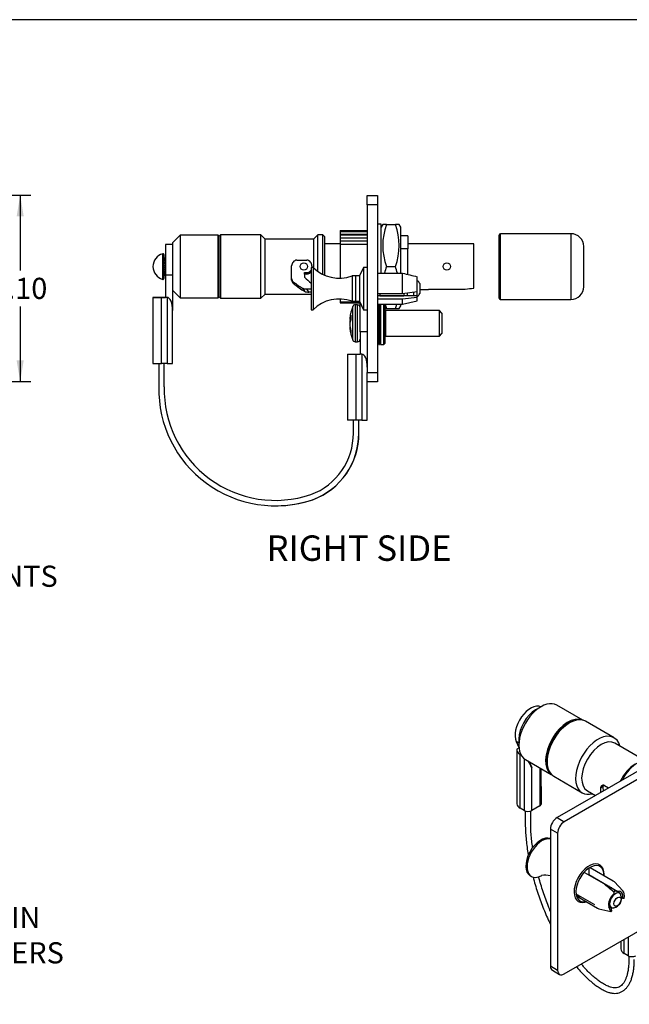
# Model space of a CAD drawing. Units: inches. Extents: x 0.6 to 16.4, y 0.7 to 10.3.
# Drawn here: x 6.7 to 10.3, y 4.5 to 10.3 of the extents above; entities that cross this region are included whole.
import ezdxf
from ezdxf import colors
from ezdxf.entities.mleader import LeaderData, LeaderLine
from ezdxf.enums import TextEntityAlignment as Align
from ezdxf.math import Vec2, Vec3

# ---------------------------------------------------------------- set-up
doc = ezdxf.new("R2010")
doc.units = ezdxf.units.IN
doc.header["$MEASUREMENT"] = 0
for name, color, linetype in [('Default', 7, 'Continuous'), ('DV3_Default', 7, 'Continuous'), ('DV4_Default', 7, 'Continuous'), ('FORMAT', 7, 'Continuous')]:
    doc.layers.add(name, color=color, linetype=linetype)
doc.styles.add('SEACAD_Arial', font='arial.ttf')
doc.dimstyles.new('SMP', dxfattribs={"dimtxt": 0.125, "dimasz": 0.125, "dimexe": 0.0625, "dimexo": 0.0625, "dimgap": 0.03125, "dimtad": 0, "dimtih": 1, "dimtoh": 1, "dimzin": 4, "dimdsep": 46, "dimtxsty": 'SEACAD_Arial', "dimblk1": '_SE_FILLED', "dimblk2": '_SE_FILLED', "dimsah": 1, "dimcen": 0.0625, "dimadec": 0, "dimazin": 0, "dimtfac": 0.75, "dimtofl": 0, "dimtmove": 0, "dimatfit": 3, "dimfxl": 0, "dimtolj": 1, "dimtzin": 4, "dimarcsym": 0})

# ---------------------------------------------------------------- blocks, each defined once
blk = doc.blocks.new('_SE_FILLED')
at = {"color": 0}
blk.add_line((0, 0), (-1, 0), dxfattribs=at)
blk.add_solid([(0, 0), (-1, -0.1665), (-1, 0.1665), (0, 0)], dxfattribs=at)
blk = doc.blocks.new('SE2')
at = {"layer": 'DV3_Default', "color": 7, "linetype": 'Continuous'}
for p, q in [((13.3724, 7.5918), (9.9147, 5.5954)), ((13.4149, 7.5673), (9.9571, 5.5709)), ((9.8206, 6.2499), (9.7888, 6.2315)), ((10.0661, 6.1707), (9.9131, 6.259)), ((10.2509, 6.0669), (10.0827, 6.164)), ((9.9889, 6.1548), (9.9818, 6.1507)), ((9.6898, 6.06), (9.6898, 6.0233)), ((9.6898, 6.0356), (9.6742, 6.0445)), ((9.6742, 6.0445), (9.6904, 6.009)), ((9.6775, 5.9953), (9.678, 5.6772)), ((9.6906, 6.0074), (9.678, 6.0001)), ((10.3876, 5.9591), (10.2561, 6.035)), ((9.6967, 5.9686), (9.7029, 5.9651)), ((9.6972, 5.6505), (9.6967, 5.9686)), ((9.7202, 5.944), (9.7207, 5.6369)), ((9.7281, 5.9386), (9.8811, 5.8503)), ((9.8563, 5.9333), (9.8563, 5.9251)), ((9.7502, 5.9259), (9.7656, 5.8921)), ((9.766, 5.6369), (9.7656, 5.8921)), ((9.8127, 5.8897), (9.8131, 5.6643)), ((9.8225, 5.6774), (9.8222, 5.8843)), ((9.8952, 5.8393), (10.0634, 5.7421)), ((10.1703, 5.767), (10.1863, 5.784)), ((10.1946, 5.7847), (10.2185, 5.7709)), ((10.0936, 5.7536), (10.1411, 5.7262)), ((9.7207, 5.6369), (9.6972, 5.6505)), ((9.8131, 5.6643), (9.766, 5.6369)), ((9.7274, 5.6339), (9.7275, 5.5646)), ((9.7595, 5.5647), (9.7594, 5.634)), ((9.9147, 5.5954), (9.9571, 5.5709)), ((9.8758, 5.5281), (9.8758, 4.7197)), ((9.9182, 5.5036), (9.8758, 5.5281)), ((9.9182, 5.5036), (9.9182, 4.6953)), ((10.1016, 5.2948), (10.1016, 5.2587)), ((10.2459, 5.2212), (10.1096, 5.2998)), ((9.7567, 5.2524), (9.7638, 5.2484)), ((10.0771, 5.2719), (10.1874, 5.2082)), ((10.1016, 5.2587), (10.2734, 5.1595)), ((10.3028, 5.1638), (10.2529, 5.2157)), ((10.1379, 5.0806), (10.0276, 5.1443)), ((10.0318, 5.1312), (10.1534, 5.061)), ((10.0455, 5.1339), (10.0423, 5.1299)), ((10.2489, 5.1557), (10.2489, 5.1454)), ((10.3025, 5.1182), (10.2939, 5.1231)), ((10.3103, 5.1175), (10.3025, 5.1182)), ((10.1616, 5.0576), (10.2315, 5.0404)), ((10.2315, 5.0404), (10.221, 5.069)), ((10.2376, 5.0447), (10.2342, 5.0628)), ((9.9571, 4.6728), (10.614, 5.052)), ((10.2315, 5.0404), (10.2376, 5.0447)), ((10.3338, 4.8903), (10.3338, 4.78)), ((10.2911, 4.8656), (10.2911, 4.8203)), ((10.3102, 4.7936), (10.3102, 4.8767)), ((10.3338, 4.78), (10.3102, 4.7936)), ((10.3381, 4.7779), (10.3382, 4.7572)), ((9.8758, 4.7197), (9.9182, 4.6953)), ((9.8872, 4.6946), (9.9296, 4.6701))]:
    blk.add_line(p, q, dxfattribs=at)
for centre, radius, start, end in [((9.8475, 5.1395), 0.1159, 75.88476, 102.07723), ((-17.5545, -27.3996), 42.8121, 49.50148, 49.60966), ((10.2427, 5.1194), 0.052, 328.27797, 19.19261), ((10.2397, 5.1151), 0.0525, 281.42039, 333.93305)]:
    blk.add_arc(centre, radius, start, end, dxfattribs=at)
for centre, major_axis, ratio, start_param, end_param in [((9.8206, 6.0988), (0.0925, 0.1602), 0.57735, 0, 3.141593), ((9.7591, 6.1343), (-0.065, -0.1126), 0.57735, 3.210091, 5.892355), ((9.7888, 6.1172), (0.07, 0.1212), 0.57735, 0.785398, 2.356194), ((9.9783, 6.0078), (-0.0925, -0.1602), 0.57735, 3.202946, 6.221832), ((9.9818, 6.0057), (0.09, 0.1559), 0.57735, 0.526019, 2.615573), ((9.9889, 6.0017), (0.0938, 0.1624), 0.57735, 0, 3.141593), ((9.9818, 6.0057), (-0.0887, -0.1537), 0.57735, 3.926991, 5.497787), ((10.1572, 5.9045), (-0.0938, -0.1624), 0.57735, 2.619278, 6.283185), ((10.1749, 5.8943), (-0.0812, -0.1407), 0.57735, 3.141593, 6.283185), ((9.7428, 5.9954), (0.0653, 0.0001), 0.578428, 3.0135, 3.926055), ((9.7429, 5.9051), (0.0297, -0.0511), 0.238381, 1.177244, 1.921752), ((10.3941, 5.7677), (-0.0938, -0.1624), 0.57735, 3.141593, 4.746694), ((10.3764, 5.7779), (0.0812, 0.1407), 0.57735, 0.785398, 1.67002), ((10.2852, 5.8306), (-0.0812, -0.1407), 0.57735, -0.806049, -0.62444), ((10.2852, 5.8306), (-0.0703, -0.1217), 0.57735, 5.406369, 5.684224), ((10.1572, 5.9045), (-0.0938, -0.1624), 0.57735, 0, 0.522315), ((9.7434, 5.6773), (0.0653, 0.0001), 0.578428, 3.141593, 3.926055), ((9.7905, 5.6773), (-0.032, -0.0001), 0.578428, 2.355258, 3.141593), ((9.7434, 5.65), (-0.032, -0.0001), 0.578428, 0.784462, 2.355258), ((9.9147, 5.5505), (-0.0275, -0.0476), 0.57735, 3.926991, 5.497787), ((9.9571, 5.526), (0.0275, 0.0476), 0.57735, 0.785398, 2.356194), ((9.8192, 5.3607), (0.0625, 0.1083), 0.57735, 0.0909, 3.141593), ((9.8263, 5.3566), (0.0625, 0.1083), 0.57735, 0.191012, 3.909078), ((10.1039, 5.2079), (-0.0625, -0.1083), 0.57735, 2.356194, 6.808557), ((10.1092, 5.2049), (-0.0588, -0.1018), 0.57724, 2.348912, 6.752701), ((10.0893, 5.2047), (0.03, 0.052), 0.57735, 0.492153, 0.522864), ((10.1056, 5.1954), (0.0275, 0.0476), 0.57735, 0.278614, 0.332726), ((10.1056, 5.1954), (0.0275, 0.0476), 0.57735, -0.332726, -0.278614), ((10.2046, 5.1382), (0.0275, 0.0476), 0.57735, 0.278614, 0.554867), ((10.2187, 5.13), (0.0275, 0.0476), 0.57735, 0.278614, 0.644278), ((10.1997, 5.1411), (-0.0462, -0.0801), 0.57735, 2.976242, 3.141593), ((10.095, 5.2015), (0.045, 0.0779), 0.57735, 2.752554, 3.141593), ((10.2612, 5.1055), (-0.03, -0.052), 0.57735, 4.220236, 5.72814), ((10.2591, 5.1067), (0.0243, 0.0421), 0.57735, 0, 3.652947), ((10.2452, 5.1148), (0.0251, 0.0435), 0.57735, 0.336989, 0.71435), ((10.2187, 5.13), (0.0275, 0.0476), 0.57735, 5.655935, 6.004571), ((10.2612, 5.1055), (-0.03, -0.052), 0.57735, 2.125841, 3.633745), ((10.2591, 5.1067), (0.0243, 0.0421), 0.57735, 5.776464, 6.283185), ((10.2612, 5.1055), (-0.0361, -0.0626), 0.57735, 2.075019, 2.976242), ((10.1997, 5.1411), (0.0462, 0.0801), 0.57735, 3.141593, 3.306944), ((10.3564, 4.8203), (0.0653, 0), 0.57735, 3.141593, 3.926991), ((10.3564, 4.7931), (-0.032, 0), 0.57735, 0.785398, 2.356194), ((9.9147, 4.7422), (0.0275, 0.0476), 0.57735, 2.356194, 3.141593), ((9.9571, 4.7177), (0.0275, 0.0476), 0.57735, 2.356194, 3.926991)]:
    blk.add_ellipse(centre, major_axis=major_axis, ratio=ratio, start_param=start_param, end_param=end_param, dxfattribs=at)
blk.add_ellipse((10.2718, 5.0994), major_axis=(0.015, 0.026), ratio=0.57735, dxfattribs=at)
for points, knots in [([(10.1946, 5.7847), (10.1916, 5.7864), (10.1885, 5.7871), (10.1826, 5.7865), (10.1799, 5.7854), (10.1754, 5.7818), (10.1736, 5.7794), (10.1711, 5.7737), (10.1704, 5.7705), (10.1703, 5.767)], [0, 0, 0, 0, 0.25, 0.25, 0.5, 0.5, 0.75, 0.75, 1, 1, 1, 1]), ([(9.7275, 5.5646), (9.7276, 5.5571), (9.7278, 5.5387), (9.7293, 5.5041), (9.7327, 5.4631), (9.7377, 5.4206), (9.7423, 5.3901), (9.7451, 5.3739), (9.7454, 5.3722)], [0, 0, 0, 0, 0.113235, 0.328792, 0.544185, 0.759401, 0.97447, 1, 1, 1, 1]), ([(9.7706, 5.4176), (9.7687, 5.4315), (9.7653, 5.459), (9.7617, 5.499), (9.7599, 5.535), (9.7596, 5.5549), (9.7595, 5.5647)], [0, 0, 0, 0, 0.268564, 0.538668, 0.808546, 1, 1, 1, 1]), ([(9.7733, 5.2447), (9.7733, 5.2447), (9.7773, 5.2297), (9.7857, 5.1999), (9.7996, 5.1552), (9.8148, 5.1109), (9.8312, 5.0671), (9.8488, 5.0239), (9.8638, 4.9899), (9.873, 4.9703), (9.8757, 4.9646)], [0, 0, 0, 0, 0.000634, 0.156438, 0.312214, 0.467977, 0.623739, 0.779509, 0.935298, 1, 1, 1, 1]), ([(9.8757, 5.0431), (9.8718, 5.0523), (9.8623, 5.0757), (9.8478, 5.1137), (9.8326, 5.1572), (9.8187, 5.201), (9.8102, 5.2307), (9.8061, 5.2459), (9.806, 5.2464)], [0, 0, 0, 0, 0.139958, 0.353066, 0.566194, 0.779325, 0.992435, 1, 1, 1, 1]), ([(10.2606, 5.1606), (10.2606, 5.1606), (10.2614, 5.1608), (10.2579, 5.1608), (10.2561, 5.163), (10.2561, 5.1632), (10.2561, 5.1633)], [0, 0, 0, 0, 0.001627, 0.434261, 0.96196, 1, 1, 1, 1]), ([(10.2918, 5.1361), (10.2916, 5.1374), (10.2908, 5.1427), (10.2848, 5.1514), (10.2745, 5.1586), (10.2652, 5.1612), (10.2609, 5.1605), (10.2605, 5.1604)], [0, 0, 0, 0, 0.082928, 0.391241, 0.679969, 0.973566, 1, 1, 1, 1]), ([(10.221, 5.069), (10.2219, 5.0683), (10.2267, 5.065), (10.2357, 5.0618), (10.2458, 5.0616), (10.2502, 5.0635), (10.2511, 5.0639)], [0, 0, 0, 0, 0.1062608, 0.5291425, 0.9158687, 1, 1, 1, 1]), ([(10.0302, 4.7148), (10.0354, 4.7085), (10.0486, 4.6929), (10.0701, 4.6694), (10.0948, 4.6451), (10.1195, 4.6233), (10.1443, 4.6042), (10.1688, 4.588), (10.1911, 4.5757), (10.2036, 4.5702), (10.2095, 4.5676)], [0, 0, 0, 0, 0.086845, 0.223469, 0.360271, 0.497264, 0.634441, 0.771768, 0.909134, 1, 1, 1, 1]), ([(10.2217, 4.5972), (10.2176, 4.599), (10.2075, 4.6034), (10.1886, 4.6135), (10.1663, 4.6279), (10.1435, 4.6451), (10.1204, 4.665), (10.0972, 4.6875), (10.0764, 4.7098), (10.0635, 4.7248), (10.0583, 4.731)], [0, 0, 0, 0, 0.073105, 0.212195, 0.351046, 0.489801, 0.628587, 0.767502, 0.90659, 1, 1, 1, 1]), ([(10.2095, 4.5676), (10.2132, 4.5662), (10.2222, 4.5627), (10.2384, 4.5587), (10.2564, 4.5573), (10.2736, 4.559), (10.2897, 4.5639), (10.3044, 4.5717), (10.3178, 4.5823), (10.3298, 4.5955), (10.3404, 4.6114), (10.3495, 4.63), (10.357, 4.6512), (10.363, 4.6747), (10.3671, 4.7002), (10.3697, 4.7282), (10.37, 4.7465), (10.3702, 4.7573)], [0, 0, 0, 0, 0.037585, 0.108012, 0.177277, 0.244732, 0.310608, 0.375776, 0.441065, 0.507412, 0.575369, 0.644892, 0.715507, 0.786658, 0.857917, 0.929055, 1, 1, 1, 1]), ([(10.3382, 4.7572), (10.3381, 4.7519), (10.338, 4.7388), (10.3367, 4.7163), (10.3337, 4.6925), (10.3292, 4.6706), (10.3234, 4.6513), (10.3163, 4.6345), (10.3082, 4.6204), (10.2992, 4.609), (10.2893, 4.6003), (10.2785, 4.594), (10.2665, 4.5903), (10.253, 4.5894), (10.239, 4.5912), (10.2279, 4.5947), (10.2226, 4.5969), (10.2217, 4.5972)], [0, 0, 0, 0, 0.03794, 0.10971, 0.181283, 0.252609, 0.323698, 0.394636, 0.465588, 0.536932, 0.60946, 0.684423, 0.762938, 0.843362, 0.920611, 0.988699, 1, 1, 1, 1])]:
    blk.add_open_spline(points, degree=3, knots=knots, dxfattribs=at)
blk = doc.blocks.new('DMBLK2')
at = {"layer": 'Default', "linetype": 'Continuous'}
for points in [[(6.7694, 9.1447), (6.7486, 9.2697), (6.7277, 9.1447)], [(6.7694, 8.2947), (6.7277, 8.2947), (6.7486, 8.1697)]]:
    blk.add_hatch(color=7, dxfattribs=at).paths.add_polyline_path(points)
at = {"layer": 'Default', "color": 7, "linetype": 'Continuous'}
for p, q in [((6.1959, 9.2697), (6.8111, 9.2697)), ((6.7486, 9.2697), (6.7486, 8.8259)), ((6.7486, 8.6134), (6.7486, 8.1697)), ((6.1959, 8.1697), (6.8111, 8.1697))]:
    blk.add_line(p, q, dxfattribs=at)
at = {"layer": 'Default', "color": 7, "linetype": 'Continuous', "style": 'SEACAD_Arial'}
blk.add_text('1.10', height=0.125, dxfattribs=at).set_placement((6.5774, 8.7822), align=Align.TOP_LEFT)
blk = doc.blocks.new('SE3')
at = {"layer": 'DV4_Default', "color": 7, "linetype": 'Continuous'}
for p, q in [((8.7957, 9.2135), (8.7957, 9.2685)), ((8.7957, 9.2685), (8.8557, 9.2685)), ((8.8557, 9.2685), (8.8557, 9.2135)), ((8.7957, 9.2135), (8.7957, 8.2235)), ((8.8557, 9.2135), (8.7957, 9.2135)), ((8.8557, 9.2135), (8.8557, 8.2235)), ((8.8577, 8.8093), (8.8577, 9.099)), ((8.8777, 9.099), (8.8577, 9.099)), ((8.8777, 8.8093), (8.8777, 9.099)), ((8.8868, 9.096), (8.8777, 9.0802)), ((8.9089, 9.096), (8.8868, 9.096)), ((8.9089, 9.096), (8.9614, 9.096)), ((8.9835, 9.096), (8.9614, 9.096)), ((8.9927, 9.0802), (8.9835, 9.096)), ((8.9927, 8.8093), (8.9927, 9.0802)), ((7.6926, 9.0335), (7.6476, 8.9885)), ((7.6926, 9.0335), (7.6926, 8.6635)), ((7.9156, 9.0335), (7.6926, 9.0335)), ((7.9156, 8.6635), (7.9156, 9.0335)), ((7.9206, 9.0285), (7.9156, 9.0335)), ((7.9306, 9.036), (7.9206, 9.026)), ((7.9206, 9.0285), (7.9206, 8.6685)), ((7.9306, 9.036), (7.9306, 8.661)), ((8.1686, 9.036), (7.9306, 9.036)), ((8.1686, 8.661), (8.1686, 9.036)), ((8.1936, 9.011), (8.1686, 9.036)), ((8.1936, 8.686), (8.1936, 9.011)), ((8.4786, 9.011), (8.1936, 9.011)), ((8.5036, 9.036), (8.4786, 9.011)), ((8.4786, 9.011), (8.4786, 8.8406)), ((8.5036, 8.8202), (8.5036, 9.036)), ((8.5336, 9.036), (8.5036, 9.036)), ((8.5336, 8.8025), (8.5336, 9.036)), ((8.5436, 9.026), (8.5336, 9.036)), ((8.5436, 9.026), (8.5436, 8.7979)), ((8.6357, 9.0618), (8.7957, 9.0618)), ((8.6357, 9.0618), (8.6357, 9.0558)), ((8.6357, 9.0558), (8.7957, 9.0558)), ((8.6357, 9.0558), (8.6357, 9.0395)), ((8.6357, 9.0395), (8.7957, 9.0395)), ((8.6357, 9.0395), (8.6357, 9.0354)), ((8.6357, 9.0354), (8.7957, 9.0354)), ((8.6357, 9.0354), (8.6357, 9.0182)), ((8.6357, 9.0182), (8.7957, 9.0182)), ((8.6357, 9.0182), (8.6357, 9.0005)), ((8.8577, 9.03), (8.8557, 9.03)), ((9.0357, 9.03), (8.9927, 9.03)), ((9.0357, 9.03), (9.0357, 8.9528)), ((9.5721, 9.0325), (9.5721, 8.6645)), ((9.5821, 8.6545), (9.5821, 9.0425)), ((9.9971, 9.0425), (9.5821, 9.0425)), ((9.9971, 9.0425), (9.9971, 8.6545)), ((7.6056, 8.9785), (7.6056, 8.7985)), ((7.6476, 8.9785), (7.6056, 8.9785)), ((7.6476, 8.9885), (7.6476, 8.7505)), ((8.6357, 8.9835), (8.5436, 8.9835)), ((8.6357, 9.0005), (8.7957, 9.0005)), ((8.6357, 9.0005), (8.6357, 8.9805)), ((8.6357, 8.9805), (8.7957, 8.9805)), ((8.6357, 8.9805), (8.6357, 8.7803)), ((8.8577, 8.9528), (8.8557, 8.9528)), ((9.0357, 8.9528), (8.9927, 8.9528)), ((9.4232, 8.9835), (9.0357, 8.9835)), ((9.0357, 8.8017), (9.0357, 8.9528)), ((9.4232, 8.7212), (9.4232, 8.9835)), ((10.0721, 8.7295), (10.0721, 8.9675)), ((7.5893, 8.7729), (7.5893, 8.924)), ((7.5956, 8.9192), (7.5956, 8.7778)), ((7.6056, 8.8985), (7.5956, 8.8985)), ((8.3496, 8.7684), (8.3496, 8.8518)), ((8.3796, 8.8862), (8.4396, 8.8862)), ((8.4657, 8.8435), (8.4657, 8.5935)), ((8.4757, 8.8435), (8.4657, 8.8435)), ((8.4696, 8.8518), (8.4696, 8.8437)), ((8.4757, 8.8435), (8.4757, 8.5935)), ((8.7732, 8.8435), (8.7507, 8.7935)), ((8.7732, 8.8435), (8.7732, 8.5935)), ((8.7957, 8.8435), (8.7732, 8.8435)), ((8.9089, 8.8485), (8.9614, 8.8485)), ((7.5956, 8.7985), (7.6056, 8.7985)), ((7.6476, 8.7985), (7.6056, 8.7985)), ((7.6056, 8.7985), (7.6056, 8.6664)), ((7.6476, 8.7985), (7.6476, 8.5892)), ((8.4256, 8.8131), (8.4396, 8.8131)), ((8.4256, 8.8045), (8.4256, 8.8131)), ((8.4396, 8.8045), (8.4256, 8.8045)), ((8.4256, 8.8045), (8.4256, 8.7856)), ((8.4396, 8.8131), (8.4396, 8.8045)), ((8.7057, 8.7935), (8.7057, 8.6435)), ((8.7257, 8.7935), (8.7057, 8.7935)), ((8.7257, 8.7935), (8.7257, 8.6435)), ((8.7257, 8.7935), (8.7257, 8.6435)), ((8.7507, 8.7935), (8.7257, 8.7935)), ((8.7507, 8.7935), (8.7507, 8.6435)), ((8.8557, 8.8093), (9.0037, 8.8093)), ((9.0037, 8.6881), (9.0037, 8.8093)), ((9.0907, 8.6984), (9.0907, 8.7886)), ((8.3584, 8.7504), (8.3584, 8.7592)), ((8.4134, 8.7207), (8.4252, 8.7025)), ((9.1057, 8.7485), (9.1057, 8.6885)), ((7.5306, 8.6666), (7.5306, 8.6665)), ((7.5306, 8.6665), (7.5306, 8.6665)), ((7.5306, 8.6665), (7.5306, 8.6664)), ((7.572, 8.6665), (7.5306, 8.6665)), ((7.5306, 8.6665), (7.572, 8.6665)), ((7.5306, 8.6664), (7.5306, 8.2764)), ((7.5663, 8.6665), (7.5663, 8.6665)), ((7.572, 8.6665), (7.572, 8.6665)), ((7.6056, 8.6666), (7.5823, 8.6666)), ((7.5823, 8.6664), (7.6056, 8.6664)), ((7.5823, 8.2764), (7.5823, 8.6664)), ((7.5983, 8.6665), (7.5983, 8.6665)), ((7.6156, 8.6664), (7.6056, 8.6664)), ((7.6156, 8.6664), (7.6156, 8.2764)), ((7.6476, 8.7085), (7.6926, 8.6635)), ((7.6926, 8.6635), (7.9156, 8.6635)), ((7.9156, 8.6635), (7.9206, 8.6685)), ((7.9206, 8.671), (7.9306, 8.661)), ((7.9306, 8.661), (8.1686, 8.661)), ((8.1686, 8.661), (8.1936, 8.686)), ((8.1936, 8.686), (8.4657, 8.686)), ((8.4511, 8.6975), (8.4391, 8.7161)), ((8.4391, 8.7161), (8.4657, 8.7161)), ((8.4657, 8.6975), (8.4511, 8.6975)), ((9.0037, 8.6881), (8.8557, 8.6881)), ((9.0907, 8.6748), (8.8557, 8.6748)), ((8.8707, 8.6881), (8.8707, 8.6748)), ((8.8707, 8.6765), (9.0107, 8.6765)), ((8.8777, 8.6748), (8.8777, 8.6765)), ((8.9927, 8.6748), (8.9927, 8.6765)), ((9.0907, 8.6984), (9.0037, 8.6881)), ((9.0037, 8.658), (9.0907, 8.6684)), ((9.0107, 8.6885), (9.0107, 8.6748)), ((9.0307, 8.6909), (9.0307, 8.6748)), ((9.0681, 8.6957), (9.0681, 8.6748)), ((9.0878, 8.6979), (9.0878, 8.6748)), ((9.0907, 8.6684), (9.0907, 8.6748)), ((9.0907, 8.6462), (9.0907, 8.6684)), ((9.1057, 8.7135), (9.1572, 8.7135)), ((9.1572, 8.7158), (9.1572, 8.7135)), ((9.1572, 8.7158), (9.3732, 8.7158)), ((8.6357, 8.6567), (8.6357, 8.6412)), ((8.6357, 8.6412), (8.7517, 8.6412)), ((8.6357, 8.6412), (8.6357, 8.6351)), ((8.6357, 8.6351), (8.7537, 8.6351)), ((8.7057, 8.6435), (8.7257, 8.6435)), ((8.7098, 8.4142), (8.7098, 8.6128)), ((8.7239, 8.6225), (8.7239, 8.4045)), ((8.7387, 8.6225), (8.7239, 8.6225)), ((8.7257, 8.6435), (8.7507, 8.6435)), ((8.7387, 8.4045), (8.7387, 8.6225)), ((8.7507, 8.6435), (8.7732, 8.5935)), ((8.7537, 8.4637), (8.7537, 8.6368)), ((8.8557, 8.658), (9.0037, 8.658)), ((8.8557, 8.626), (9.0037, 8.626)), ((8.8624, 8.3885), (8.8624, 8.626)), ((8.8669, 8.3885), (8.8669, 8.626)), ((8.8714, 8.3885), (8.8714, 8.626)), ((8.8759, 8.3885), (8.8759, 8.626)), ((8.8932, 8.3885), (8.8932, 8.626)), ((8.9007, 8.396), (8.9007, 8.626)), ((8.9835, 8.601), (8.9927, 8.6168)), ((8.9927, 8.6168), (8.9927, 8.626)), ((9.0037, 8.626), (9.0037, 8.658)), ((9.0037, 8.626), (9.0907, 8.6462)), ((9.5821, 8.6545), (9.9971, 8.6545)), ((7.6476, 8.2764), (7.6476, 8.5892)), ((8.4657, 8.5935), (8.4757, 8.5935)), ((8.7732, 8.5935), (8.7957, 8.5935)), ((8.9006, 8.601), (8.9089, 8.601)), ((8.9044, 8.4385), (8.9044, 8.5885)), ((9.2207, 8.5885), (8.9044, 8.5885)), ((8.9089, 8.601), (8.9614, 8.601)), ((8.9614, 8.601), (8.9835, 8.601)), ((9.2207, 8.4385), (9.2207, 8.5885)), ((9.2357, 8.5735), (9.2207, 8.5885)), ((9.2357, 8.5735), (9.2357, 8.4535)), ((8.6991, 8.5356), (8.6926, 8.5356)), ((8.6926, 8.5181), (8.6941, 8.5181)), ((8.6946, 8.4913), (8.6926, 8.4913)), ((8.7957, 8.4637), (8.7537, 8.4637)), ((8.7537, 8.4637), (8.7537, 8.3315)), ((8.9044, 8.4385), (9.2207, 8.4385)), ((9.2207, 8.4385), (9.2357, 8.4535)), ((8.7239, 8.4045), (8.7387, 8.4045)), ((8.8557, 8.3885), (8.8624, 8.3885)), ((8.8624, 8.393), (8.8669, 8.393)), ((8.8669, 8.3885), (8.8714, 8.3885)), ((8.8714, 8.393), (8.8759, 8.393)), ((8.8759, 8.3885), (8.8932, 8.3885)), ((8.8932, 8.3885), (8.9007, 8.396)), ((8.6787, 8.3315), (8.6787, 7.9415)), ((8.6787, 8.3315), (8.7304, 8.3315)), ((8.7304, 8.3315), (8.7537, 8.3315)), ((8.7304, 7.9415), (8.7304, 8.3315)), ((8.7637, 8.3315), (8.7537, 8.3315)), ((8.7637, 8.3315), (8.7637, 7.9415)), ((7.5663, 8.2764), (7.5663, 8.1384)), ((7.6156, 8.2764), (7.5823, 8.2764)), ((7.5983, 8.1384), (7.5983, 8.2764)), ((8.7957, 8.2235), (8.8557, 8.2235)), ((8.7957, 8.1685), (8.7957, 8.2235)), ((8.8557, 8.2235), (8.8557, 8.1685)), ((8.7957, 7.9415), (8.7957, 8.1685)), ((8.8557, 8.1685), (8.7957, 8.1685)), ((8.7304, 7.9415), (8.6787, 7.9415)), ((8.7134, 7.9415), (8.7134, 7.8649)), ((8.7637, 7.9415), (8.7304, 7.9415)), ((8.7454, 7.8649), (8.7454, 7.9415)), ((8.7463, 7.8649), (8.7463, 7.9415)), ((8.7637, 7.9415), (8.7957, 7.9415))]:
    blk.add_line(p, q, dxfattribs=at)
for centre in [(8.4212, 8.8485), (9.2652, 8.8485)]:
    blk.add_circle(centre, 0.0215, dxfattribs=at)
for centre, radius, start, end in [((9.2466, 8.9722), 0.3596, 159.87375, 200.12625), ((8.6238, 8.9722), 0.3596, 339.87375, 20.12625), ((9.5821, 9.0325), 0.01, 90, 180), ((9.9971, 8.9675), 0.075, 0, 90), ((7.61, 8.8485), 0.0783, 105.27817, 254.72183), ((7.5906, 8.9192), 0.005, 0, 105.27817), ((7.5887, 8.3095), 0.589, 88.35197, 89.32424), ((7.5084, 8.1433), 0.7575, 82.62296, 83.38375), ((7.4293, 7.9378), 0.9681, 79.50587, 80.10568), ((7.4129, 7.6598), 1.2371, 81.03825, 81.50587), ((7.1053, 6.9543), 1.9884, 75.42729, 75.72375), ((6.5944, 5.3393), 3.6729, 74.01943, 74.18128), ((4.2821, -4.7421), 14.0075, 76.27464, 76.3166), ((8.4254, 11.4044), 2.6782, 251.95264, 252.1765), ((8.0312, 10.1582), 1.3807, 251.61019, 252.04489), ((7.9857, 10.2727), 1.4779, 254.69758, 255.09768), ((7.8382, 9.7699), 0.9649, 255.43897, 256.04973), ((8.6303, 9.0007), 0.2205, 225.4736, 289.99685), ((9.2466, 8.7247), 0.3596, 159.87375, 166.3676), ((8.6238, 8.7247), 0.3596, 13.6324, 20.12625), ((7.5906, 8.7778), 0.005, 254.72183, 0), ((7.8417, 9.6218), 0.827, 252.69039, 253.41188), ((7.7794, 9.4727), 0.6751, 254.20251, 255.08008), ((7.7136, 9.4706), 0.6631, 259.75485, 260.63054), ((7.711, 9.3527), 0.5542, 257.98131, 259.03465), ((7.6776, 9.3279), 0.5293, 261.0975, 262.19094), ((7.6254, 9.3385), 0.54, 266.83848, 267.90038), ((8.3724, 8.7772), 0.0227, 180.40882, 232.19052), ((8.4397, 8.843), 0.0299, 269.88495, 331.89559), ((8.4399, 8.8343), 0.0298, 269.54605, 331.06206), ((8.3729, 8.7686), 0.0233, 180.44743, 231.51605), ((8.4361, 8.7732), 0.0572, 246.58585, 272.97578), ((9.0525, 8.7152), 0.0628, 32.06603, 52.52561), ((9.9971, 8.7295), 0.075, 270, 0), ((8.4483, 8.7532), 0.0557, 245.4857, 272.84778), ((9.2466, 8.7247), 0.3596, 187.72044, 188.00027), ((8.6238, 8.7247), 0.3596, 351.99973, 352.27956), ((9.0525, 8.7218), 0.0628, 307.47439, 327.93397), ((9.5821, 8.6645), 0.01, 180, 270), ((8.6303, 8.4363), 0.2205, 70.00315, 134.5264), ((8.9727, 8.5135), 0.281, 159.3056, 174.02441), ((8.7239, 8.6075), 0.015, 90, 159.3056), ((8.7387, 8.6075), 0.015, 0, 90), ((9.2466, 8.7247), 0.3596, 195.9641, 200.12625), ((8.6238, 8.7247), 0.3596, 339.87375, 344.0359), ((8.8909, 8.5477), 0.1921, 176.00261, 183.99739), ((8.9044, 8.5922), 0.00375, 180, 270), ((8.9727, 8.5135), 0.281, 185.97559, 200.6944), ((8.9044, 8.4347), 0.00375, 90, 180), ((8.7239, 8.4195), 0.015, 200.6944, 270), ((8.7387, 8.4195), 0.015, 270, 0), ((8.2536, 8.1236), 0.6874, 178.76574, 288.64578), ((8.2536, 8.1236), 0.6554, 178.70796, 288.60073), ((8.3309, 7.8616), 0.3826, 290.15414, 0.49253), ((8.3309, 7.8616), 0.4146, 290.10414, 0.45564), ((8.3317, 7.8617), 0.4146, 290.07667, 0.44468), ((8.254, 8.124), 0.6878, 270.51458, 288.65477)]:
    blk.add_arc(centre, radius, start, end, dxfattribs=at)
for centre, major_axis, ratio, start_param, end_param in [((8.4256, 8.8485), (0.1593, -0.1593), 0.201456, -1.372001, -1.123019), ((8.3182, 8.8485), (0.1377, -0.1377), 0.201456, -1.081327, -0.627443), ((8.3182, 8.8485), (0.1593, -0.1593), 0.201456, -1.121595, -0.652868), ((9.3107, 8.8485), (0.3375, 0), 0.4, -1.384536, -1.230959), ((7.5823, 8.6665), (-0.0653, 0), 0.001869, 4.712389, 5.624943), ((7.5823, 8.6665), (-0.0653, 0), 0.001869, 0.658242, 1.570796), ((7.5823, 8.6665), (-0.0225, 0), 0.001869, 1.094914, 5.188271), ((7.6156, 8.5892), (0, -0.0772), 0.414535, 1.570796, 3.141593), ((8.9727, 8.5269), (-0.2805, 0), 0.546944, 6.058519, 6.226122), ((8.9727, 8.5222), (-0.2805, 0), 0.837169, 6.195779, 6.226122), ((8.9727, 8.5047), (-0.2805, 0), 0.837169, 6.15125, 6.226122), ((8.9727, 8.5001), (-0.2805, 0), 0.546944, 6.058519, 6.226122), ((8.9727, 8.5269), (-0.2805, 0), 0.546944, 0.057063, 0.087406), ((8.9727, 8.5222), (-0.2805, 0), 0.837169, 0.057063, 0.224667), ((8.9727, 8.5047), (-0.2805, 0), 0.837169, 0.057063, 0.224667), ((8.9727, 8.4612), (0.274, 0), 0.546944, 3.083157, 3.200028), ((8.7637, 8.2542), (0, -0.0773), 0.414214, 1.570796, 3.141593), ((7.5823, 8.2765), (-0.0653, 0), 0.001869, 0.658242, 1.570796), ((7.6156, 8.2764), (-0.032, 0), 0.001869, 1.570796, 3.141593)]:
    blk.add_ellipse(centre, major_axis=major_axis, ratio=ratio, start_param=start_param, end_param=end_param, dxfattribs=at)
blk.add_ellipse((7.5823, 8.6665), major_axis=(-0.016, 0), ratio=0.001869, dxfattribs=at)
for points, knots in [([(8.3796, 8.8862), (8.3754, 8.8862), (8.3712, 8.8851), (8.3638, 8.8812), (8.3605, 8.8784), (8.3552, 8.8719), (8.3532, 8.8682), (8.3504, 8.8602), (8.3496, 8.8561), (8.3496, 8.8518)], [0, 0, 0, 0, 0.25, 0.25, 0.5, 0.5, 0.75, 0.75, 1, 1, 1, 1]), ([(8.4696, 8.8518), (8.4696, 8.8604), (8.4667, 8.8686), (8.4587, 8.8784), (8.4556, 8.8811), (8.4481, 8.8851), (8.4439, 8.8862), (8.4396, 8.8862)], [0, 0, 0, 0, 0.5, 0.5, 0.75, 0.75, 1, 1, 1, 1])]:
    blk.add_open_spline(points, degree=3, knots=knots, dxfattribs=at)
blk.add_open_spline([(9.0037, 8.8093), (9.0327, 8.8025), (9.0617, 8.7956), (9.0907, 8.7886)], degree=3, dxfattribs=at)

msp = doc.modelspace()

# ---------------------------------------------------------------- linework, layer by layer
at = {"layer": 'FORMAT', "color": 7, "linetype": 'Continuous'}
msp.add_line((16.3552, 10.3058), (0.6052, 10.3058), dxfattribs=at)

# ---------------------------------------------------------------- block references
at = {"layer": 'Default'}
for name in ['SE3', 'SE2']:
    msp.add_blockref(name, (0, 0), dxfattribs=at)

# ---------------------------------------------------------------- texts
at = {"layer": 'Default', "color": 7, "linetype": 'Continuous', "style": 'SEACAD_Arial'}
msp.add_text('RIGHT SIDE', height=0.15, dxfattribs=at).set_placement((8.2014, 7.2612), align=Align.TOP_LEFT)

# ---------------------------------------------------------------- dimensions: what is measured, and where the dimension line sits
at = {"layer": 'Default', "color": 7, "linetype": 'Continuous'}
dim = msp.add_linear_dim(base=(6.7486, 9.2697), p1=(6.1334, 9.2697), p2=(6.1334, 8.1697), angle=270, text='\\A1;<>', dimstyle='SMP', dxfattribs=at)
dim.commit()
dim.dimension.update_dxf_attribs({"geometry": 'DMBLK2', "text_midpoint": (6.7486, 8.7197), "dimtype": 161})

# ---------------------------------------------------------------- leaders
ml = msp.add_multileader_mtext('Standard', dxfattribs=at)
ml.set_content('{\\pxsm0.9;\\fArial|b0||i0||c0|p34;\\W1.;LANYARD MOUNTS\\P(#4-40 X .25)\\P}', color=256)
ml.set_leader_properties()
ml.build(insert=Vec2(0, 0))
ml.multileader.update_dxf_attribs({"dogleg_length": 0.125, "arrow_head_size": 0.125})
ctx = ml.context
ctx.base_point, ctx.char_height, ctx.arrow_head_size, ctx.landing_gap_size = Vec3(5.3873, 7.0296), 0.125, 0.125, 0.0437
notes = []
notes.append((ctx, [(0, (1, 1, 0), (5.3085, 7.0021), (1, 0), 0.125, [(0, [(4.4822, 8.3988)], 0, [])])]))
ctx.mtext.insert = Vec3(5.4773, 7.0829)
ml = msp.add_multileader_mtext('Standard', dxfattribs=at)
ml.set_content('{\\pxsm0.9;\\fArial|b0||i0||c0|p34;\\W1.;PUSH-PIN \\PFASTENERS\\P}', color=256)
ml.set_leader_properties()
ml.set_arrow_properties(name='_SE_FILLED')
ml.build(insert=Vec2(0, 0))
ml.multileader.update_dxf_attribs({"dogleg_length": 0.125, "arrow_head_size": 0.125})
ctx = ml.context
ctx.base_point, ctx.char_height, ctx.arrow_head_size, ctx.landing_gap_size = Vec3(5.9805, 5.0321), 0.125, 0.125, 0.0437
notes.append((ctx, [(0, (1, 1, 0), (5.9017, 5.0046), (1, 0), 0.125, [(0, [(5.3369, 4.4933)], 0, [])])]))
ctx.mtext.insert = Vec3(6.0705, 5.0681)
for ctx, leaders in notes:
    for number, flags, end, landing, length, lines in leaders:
        leader = LeaderData()
        leader.index, (leader.has_last_leader_line, leader.has_dogleg_vector, leader.attachment_direction) = number, flags
        leader.last_leader_point, leader.dogleg_vector, leader.dogleg_length = Vec3(end), Vec3(landing), length
        for number, points, colour, breaks in lines:
            line = LeaderLine()
            line.index, line.vertices, line.color, line.breaks = number, Vec3.list(points), colors.encode_raw_color(colour), breaks
            leader.lines.append(line)
        ctx.leaders.append(leader)

doc.saveas('drawing.dxf')
